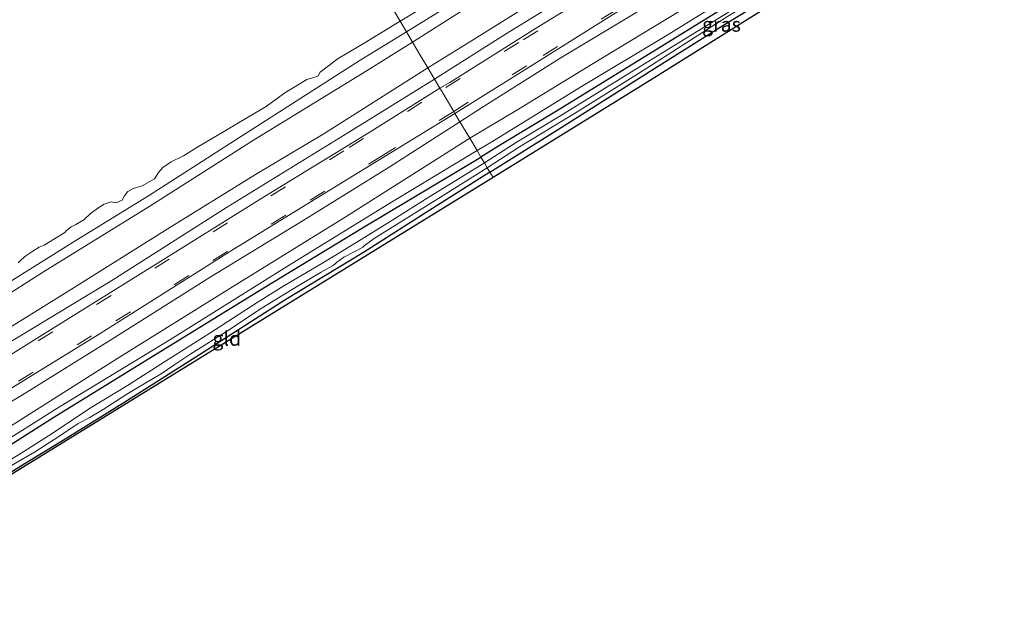
# Model space of a CAD drawing. Units: metres. Extents: x 239996 to 244467, y 584561 to 587500.
# Drawn here: x 240966 to 241138, y 585223 to 585325 of the extents above; entities that cross this region are included whole.
import ezdxf
from ezdxf.enums import TextEntityAlignment as Align

# ---------------------------------------------------------------- set-up
doc = ezdxf.new("R2010")
doc.units = ezdxf.units.M
doc.linetypes.add('VW-3-9_STREEP', pattern=[12, 3, -9])
doc.layers.add('B-ME-GW-INSTEEKWATERGANG-L-B1', color=10, linetype='Continuous')
doc.layers.add('B-ME-KG-KADASTRAAL-OPNAMEDTMGRENS-L-B1', color=10, linetype='Continuous')
for name, color, linetype, lineweight in [('B-ME-GW-KRUINLIJN-L-B1', 93, 'Continuous', 18), ('B-ME-GW-TEENLIJN-L-B1', 93, 'Continuous', 18), ('B-ME-IE-GRASLAND-GV-B6', 93, 'Continuous', 18), ('B-ME-IE-GRONDWERKLIJN-GROND_INGERICHT-GV-B6', 253, 'Continuous', 18), ('B-ME-IE-HULPGEOMETRIE-L-B1', 53, 'Continuous', 18), ('B-ME-OB-BEKLEDING-GV-B6', 253, 'Continuous', 18), ('B-ME-OB-WATERLIJN-L-B1', 133, 'OB-WATERLIJN', 18), ('B-ME-OG-WATER-GV-B6', 153, 'Continuous', 18), ('B-ME-VH-VERH_SOORT-BITUMEN-GV-B6', 8, 'IE-TERREINAFSCHEIDING-NATUURLIJK-HOUTWAL', 18), ('B-ME-VW-MARKERING-39STREEP-015-L-B1', 255, 'VW-3-9_STREEP', 18)]:
    doc.layers.add(name, color=color, linetype=linetype, lineweight=lineweight)
doc.styles.add('NLCS-ISO', font='NLCS-ISO.TTF')
doc.linetypes.add('IE-TERREINAFSCHEIDING-NATUURLIJK-HOUTWAL', pattern='A,7,-1.5,[67,NLCS.SHX,S=0.75,R=45,X=0,Y=0],-1.5,7,-1.5,[70,NLCS.SHX,S=0.75,R=0,X=0,Y=0],-1.5', length=20)
doc.linetypes.add('OB-WATERLIJN', pattern='A,10,[32,NLCS.SHX,S=2,R=0,X=0,Y=0],-12', length=22)

msp = doc.modelspace()

# ---------------------------------------------------------------- linework, layer by layer
at = {"layer": 'B-ME-GW-INSTEEKWATERGANG-L-B1'}
for points in [[(241048.3227, 585298.8718, -2.5008), (241059.6703, 585305.9559, -2.474), (241077.4561, 585317.2002, -2.528), (241089.0194, 585324.4862, -2.546), (241107.0411, 585335.4654, -2.483), (241121.345, 585344.5502, -2.393), (241126.0102, 585347.3653, -2.447), (241128.4698, 585348.7718, -2.519), (241129.9594, 585348.7813, -2.519), (241130.5148, 585349.0989, -2.546), (241130.8208, 585349.6318, -2.546), (241130.764, 585349.7678, -2.546), (241130.5939, 585350.0285, -2.519), (241130.0429, 585350.3662, -2.519), (241129.0974, 585350.4362, -2.456), (241126.6239, 585349.8641, -2.429), (241124.3863, 585349.1741, -2.546), (241117.3453, 585345.0637, -2.447), (241106.7069, 585338.5171, -2.429), (241090.7935, 585328.4908, -2.492), (241074.5196, 585318.469, -2.492), (241060.2314, 585309.688, -2.519), (241049.9896, 585303.5156, -2.537), (241046.7629, 585301.4948, -2.5458)], [(240779.7738, 585136.6362, -2.0804), (240795.704, 585146.6761, -2.2104), (240805.5176, 585152.5028, -2.1904), (240820.7493, 585162.1162, -2.1604), (240837.3104, 585172.3312, -2.1404), (240853.836, 585182.5258, -2.2804), (240870.7616, 585192.9275, -2.2804), (240887.2566, 585203.1752, -2.3204), (240902.9108, 585213.0796, -2.2404), (240919.478, 585223.0384, -2.2404), (240936.5651, 585233.6514, -2.2104), (240954.292, 585244.7514, -2.1404), (240972.1347, 585256.06, -2.1104), (240988.1037, 585265.9098, -2.1404), (241009.0071, 585278.7479, -2.2004), (241026.0696, 585289.1578, -2.2804), (241046.7629, 585301.4948, -2.5458)], [(241048.3227, 585298.8718, -2.5008), (241037.1849, 585291.836, -2.5008), (241026.2511, 585284.8117, -2.5983), (241012.6667, 585276.6227, -2.5083), (240997.5902, 585266.9311, -2.4258), (240984.3423, 585258.5835, -2.4558), (240973.6143, 585251.9049, -2.4033), (240966.9671, 585247.8503, -2.2683), (240954.4197, 585240.0299, -2.1578), (240929.0465, 585224.087, -2.1645)]]:
    msp.add_polyline3d(points, dxfattribs=at)
at = {"layer": 'B-ME-GW-KRUINLIJN-L-B1'}
for points in [[(241034.8174, 585321.5799, 1.5365), (241045.4357, 585328.3392, 1.5501), (241058.3475, 585336.1086, 1.4751), (241075.8232, 585346.9439, 1.4376), (241088.3891, 585355.1648, 1.4151), (241105.8346, 585366.0531, 1.3326), (241119.4132, 585374.3441, 1.3251), (241134.6561, 585383.6219, 1.3326), (241148.7579, 585392.4403, 1.3776), (241165.4932, 585402.361, 1.4151), (241178.9868, 585410.8315, 1.5501), (241194.2673, 585420.6573, 1.4001), (241210.1033, 585430.4322, 1.4451), (241225.7182, 585440.5018, 1.4601), (241240.5076, 585449.5905, 1.5051), (241252.1613, 585456.6756, 1.5201), (241267.7839, 585466.2407, 1.5051), (241283.552, 585475.7662, 1.5276), (241299.9776, 585486.3432, 1.5201)], [(241303.3363, 585481.9485, 1.5876), (241286.9786, 585471.6027, 1.5396), (241270.4455, 585461.5309, 1.4676), (241253.4006, 585450.9793, 1.4676), (241233.4924, 585438.5284, 1.4436), (241215.8027, 585427.7953, 1.4436), (241197.7826, 585416.4614, 1.3796), (241181.2595, 585406.4703, 1.4356), (241165.1133, 585396.5074, 1.4516), (241151.1997, 585388.1395, 1.3396), (241135.7225, 585378.3159, 1.3156), (241120.203, 585368.8611, 1.2436), (241105.6265, 585359.7211, 1.2356), (241090.6188, 585350.3531, 1.2916), (241075.3029, 585340.6404, 1.3716), (241060.9057, 585331.6778, 1.5076), (241045.5756, 585322.088, 1.5556), (241037.4973, 585317.0738, 1.3666)], [(241131.9239, 585356.1539, -0.7315), (241129.8077, 585356.9372, -0.6395), (241127.8414, 585357.3687, -0.5625), (241126.069, 585357.518, -0.4785), (241123.9495, 585357.043, -0.4225), (241121.2094, 585356.0494, -0.3665), (241113.739, 585351.6138, -0.3665), (241102.0866, 585344.0663, -0.2895), (241087.3415, 585335.1105, -0.1075), (241074.2697, 585326.9806, -0.1915), (241060.907, 585318.93, -0.1425), (241046.8814, 585310.0909, -0.0935), (241043.0891, 585307.6718, -0.1563)], [(241136.0375, 585352.2665, -1.0059), (241135.3589, 585352.8246, -0.9765), (241133.7025, 585353.8556, -0.91), (241132.6614, 585354.0827, -0.9385), (241131.1298, 585353.6514, -0.967), (241128.4426, 585352.2482, -1.3945), (241125.8702, 585350.955, -1.8125), (241122.867, 585349.7934, -1.993), (241113.1355, 585343.6063, -1.9265), (241095.766, 585333.0516, -1.8315), (241079.3035, 585322.8155, -1.8315), (241064.346, 585313.7956, -1.822), (241048.6874, 585304.1748, -1.7555), (241046.0927, 585302.6214, -1.7704)], [(240769.6032, 585156.7767, 1.497), (240784.495, 585166.0299, 1.582), (240805.8687, 585179.4239, 1.5055), (240828.1233, 585193.0651, 1.548), (240848.4377, 585205.5469, 1.4715), (240868.5123, 585217.6094, 1.4205), (240886.8118, 585228.7482, 1.4885), (240902.1623, 585239.1892, 1.361), (240906.9276, 585242.3397, 1.5055), (240917.1734, 585248.7922, 1.4375), (240936.0504, 585260.5652, 1.446), (240956.586, 585272.7331, 1.5055), (240970.3091, 585281.4726, 1.5565), (240988.9005, 585292.9404, 1.514), (241007.0216, 585304.458, 1.582), (241026.8953, 585316.6253, 1.6925), (241034.8174, 585321.5799, 1.5365)], [(241037.4973, 585317.0738, 1.3666), (241019.477, 585305.6946, 1.3411), (241007.3564, 585298.4214, 1.5536), (240991.9353, 585288.903, 1.4686), (240975.2244, 585278.4197, 1.4771), (240956.9903, 585267.0979, 1.4346), (240941.0954, 585256.9048, 1.2901), (240923.1162, 585246.0109, 1.3496), (240905.7352, 585235.402, 1.2901), (240887.3071, 585224.0686, 1.3496), (240873.1537, 585215.1009, 1.3071), (240857.249, 585205.2031, 1.2901), (240833.393, 585190.337, 1.4176), (240817.047, 585180.265, 1.4601), (240800.4137, 585169.7863, 1.4346), (240784.1615, 585159.4473, 1.4431), (240770.6347, 585151.2023, 1.5281)], [(241043.0891, 585307.6718, -0.1563), (241030.7095, 585299.7037, -0.1463), (241015.6767, 585290.4412, -0.1863), (240999.429, 585280.5014, -0.1363), (240982.3706, 585269.7161, -0.1463), (240966.4854, 585259.8438, -0.1663), (240948.9173, 585249.6145, -0.0963), (240933.7891, 585240.108, -0.0263), (240915.2248, 585228.454, -0.0963), (240898.2188, 585217.8643, -0.2063), (240891.4543, 585213.9147, -0.0663), (240879.6184, 585206.9686, -0.0663), (240864.2981, 585197.3041, -0.1063), (240849.5345, 585187.9843, -0.1363), (240834.2264, 585178.4213, -0.2063), (240815.7371, 585167.0467, -0.1563), (240799.5473, 585156.5973, 0.0437), (240782.1707, 585146.077, 0.0737)], [(241046.0927, 585302.6214, -1.7704), (241031.4108, 585293.7738, -1.6404), (241013.7057, 585282.9224, -1.7104), (240992.3936, 585269.5651, -1.5804), (240973.0989, 585257.8676, -1.6604), (240954.1019, 585245.9404, -1.6104), (240935.6692, 585234.3859, -1.5704), (240916.7193, 585222.7455, -1.6004), (240896.175, 585210.1854, -1.6104), (240875.0352, 585196.8567, -1.6404), (240852.3071, 585182.966, -1.7604), (240832.4898, 585170.66, -1.7204), (240813.0071, 585158.4289, -1.6204), (240793.2225, 585146.189, -1.6004), (240779.7262, 585137.742, -1.5704)]]:
    msp.add_polyline3d(points, dxfattribs=at)
at = {"layer": 'B-ME-GW-TEENLIJN-L-B1'}
for points in [[(241038.6682, 585315.1051, 0.4562), (241051.0534, 585322.9771, 0.4899), (241071.6463, 585335.636, 0.3084), (241090.8078, 585347.8378, 0.2134), (241109.297, 585359.6995, 0.2514), (241129.5498, 585371.8586, 0.2989), (241144.9605, 585381.7003, 0.2779), (241163.1781, 585392.754, 0.3099), (241183.7796, 585405.1709, 0.4299), (241203.2887, 585417.7305, 0.5099), (241220.1825, 585428.1209, 0.5019), (241235.2607, 585437.3981, 0.5099), (241251.3465, 585447.1392, 0.5179), (241270.1725, 585459.1585, 0.5979), (241285.2891, 585468.2706, 0.6539), (241301.9794, 585478.6963, 0.6198)], [(241044.8053, 585304.7861, -1.6698), (241053.3198, 585309.8583, -1.6195), (241066.0654, 585317.6707, -1.6545), (241081.6039, 585327.0146, -1.7315), (241093.1718, 585334.1371, -1.7105), (241108.8583, 585343.9096, -1.8365), (241118.5642, 585350.164, -1.8925), (241124.2274, 585353.5497, -1.7455), (241126.5372, 585354.6085, -1.5425), (241129.0146, 585355.4028, -1.1645), (241131.9239, 585356.1539, -0.7315)], [(241038.6682, 585315.1051, 0.4562), (241023.5181, 585305.743, 0.4987), (241002.2788, 585292.7076, 0.4222), (240982.2545, 585279.9316, 0.4052), (240961.4079, 585267.3635, 0.3712), (240943.0759, 585255.7243, 0.3627), (240922.8698, 585243.1243, 0.3542), (240906.0709, 585233.072, 0.3457), (240889.1324, 585222.8788, 0.3627), (240872.389, 585212.417, 0.3457), (240855.6167, 585201.6575, 0.3457), (240838.1824, 585190.8974, 0.3627), (240818.8931, 585178.726, 0.3542), (240800.8583, 585167.7198, 0.4307), (240780.6186, 585154.8998, 0.5327), (240771.8189, 585149.6628, 0.5497)], [(240781.6323, 585141.2804, -1.5463), (240796.7312, 585150.5102, -1.5063), (240815.2232, 585162.4531, -1.5363), (240834.4341, 585174.1731, -1.5563), (240853.3915, 585185.8414, -1.7163), (240867.1788, 585194.4799, -1.6163), (240882.3111, 585204.2248, -1.5163), (240901.881, 585216.2228, -1.4763), (240919.6515, 585227.2064, -1.5863), (240940.7347, 585240.101, -1.4563), (240962.5627, 585253.26, -1.5163), (240983.1179, 585266.2514, -1.5563), (241003.3501, 585278.8204, -1.5863), (241023.0387, 585290.9813, -1.6263), (241044.8053, 585304.7861, -1.6698)]]:
    msp.add_polyline3d(points, dxfattribs=at)
at = {"layer": 'B-ME-IE-GRASLAND-GV-B6'}
for points in [[(241148.7579, 585392.4403, 1.3776), (241134.6561, 585383.6219, 1.3326), (241119.4132, 585374.3441, 1.3251), (241105.8346, 585366.0531, 1.3326), (241088.3891, 585355.1648, 1.4151), (241075.8232, 585346.9439, 1.4376), (241058.3475, 585336.1086, 1.4751), (241045.4357, 585328.3392, 1.5501), (241034.8174, 585321.5799, 1.5365), (241033.7564, 585323.3638, 0.8696), (241045.0173, 585330.3892, 0.8463), (241060.6059, 585339.8296, 0.8013), (241075.6485, 585349.2736, 0.7563), (241092.3251, 585359.7573, 0.7563), (241108.3084, 585369.827, 0.7938), (241122.6049, 585378.2128, 0.7863), (241140.7588, 585389.6114, 0.8013)], [(241151.1997, 585388.1395, 1.3396), (241135.7225, 585378.3159, 1.3156), (241120.203, 585368.8611, 1.2436), (241105.6265, 585359.7211, 1.2356), (241090.6188, 585350.3531, 1.2916), (241075.3029, 585340.6404, 1.3716), (241060.9057, 585331.6778, 1.5076), (241045.5756, 585322.088, 1.5556), (241037.4973, 585317.0738, 1.3666), (241036.3307, 585319.0354, 1.5732), (241034.8174, 585321.5799, 1.5365), (241045.4357, 585328.3392, 1.5501), (241058.3475, 585336.1086, 1.4751), (241075.8232, 585346.9439, 1.4376), (241088.3891, 585355.1648, 1.4151), (241105.8346, 585366.0531, 1.3326), (241119.4132, 585374.3441, 1.3251), (241134.6561, 585383.6219, 1.3326), (241148.7579, 585392.4403, 1.3776)], [(241144.9605, 585381.7003, 0.2779), (241129.5498, 585371.8586, 0.2989), (241109.297, 585359.6995, 0.2514), (241090.8078, 585347.8378, 0.2134), (241071.6463, 585335.636, 0.3084), (241051.0534, 585322.9771, 0.4899), (241038.6682, 585315.1051, 0.4562), (241037.4973, 585317.0738, 1.3666), (241045.5756, 585322.088, 1.5556), (241060.9057, 585331.6778, 1.5076), (241075.3029, 585340.6404, 1.3716), (241090.6188, 585350.3531, 1.2916), (241105.6265, 585359.7211, 1.2356), (241120.203, 585368.8611, 1.2436), (241135.7225, 585378.3159, 1.3156), (241151.1997, 585388.1395, 1.3396)], [(241143.9162, 585378.416, 0.0969), (241127.103, 585368.1467, 0.0329), (241109.1777, 585356.8108, 0.0089), (241092.9449, 585346.4429, -0.0071), (241074.7474, 585335.2884, 0.0329), (241056.2699, 585323.9363, 0.1529), (241041.3146, 585314.5421, 0.2009), (241039.6035, 585313.5325, 0.2009), (241038.6682, 585315.1051, 0.4562), (241051.0534, 585322.9771, 0.4899), (241071.6463, 585335.636, 0.3084), (241090.8078, 585347.8378, 0.2134), (241109.297, 585359.6995, 0.2514), (241129.5498, 585371.8586, 0.2989), (241144.9605, 585381.7003, 0.2779)], [(241131.9239, 585356.1539, -0.7315), (241129.0146, 585355.4028, -1.1645), (241126.5372, 585354.6085, -1.5425), (241124.2274, 585353.5497, -1.7455), (241118.5642, 585350.164, -1.8925), (241108.8583, 585343.9096, -1.8365), (241093.1718, 585334.1371, -1.7105), (241081.6039, 585327.0146, -1.7315), (241066.0654, 585317.6707, -1.6545), (241053.3198, 585309.8583, -1.6195), (241044.8053, 585304.7861, -1.6698), (241043.0891, 585307.6718, -0.1563), (241046.8814, 585310.0909, -0.0935), (241060.907, 585318.93, -0.1425), (241074.2697, 585326.9806, -0.1915), (241087.3415, 585335.1105, -0.1075), (241102.0866, 585344.0663, -0.2895), (241113.739, 585351.6138, -0.3665), (241121.2094, 585356.0494, -0.3665), (241123.9495, 585357.043, -0.4225), (241126.069, 585357.518, -0.4785), (241127.8414, 585357.3687, -0.5625), (241129.8077, 585356.9372, -0.6395), (241131.9239, 585356.1539, -0.7315)], [(241107.0411, 585335.4654, -2.483), (241089.0194, 585324.4862, -2.546), (241077.4561, 585317.2002, -2.528), (241059.6703, 585305.9559, -2.474), (241048.3227, 585298.8718, -2.5008), (241047.8714, 585299.6307, -3.1965), (241053.5176, 585303.2787, -3.1965), (241063.0879, 585309.1116, -3.1965), (241074.2749, 585316.0982, -3.1965), (241089.3689, 585325.7612, -3.1965)], [(241095.766, 585333.0516, -1.8315), (241079.3035, 585322.8155, -1.8315), (241064.346, 585313.7956, -1.822), (241048.6874, 585304.1748, -1.7555), (241046.0927, 585302.6214, -1.7704), (241044.8053, 585304.7861, -1.6698), (241053.3198, 585309.8583, -1.6195), (241066.0654, 585317.6707, -1.6545), (241081.6039, 585327.0146, -1.7315)], [(241090.7935, 585328.4908, -2.492), (241074.5196, 585318.469, -2.492), (241060.2314, 585309.688, -2.519), (241049.9896, 585303.5156, -2.537), (241046.7629, 585301.4948, -2.5458), (241046.0927, 585302.6214, -1.7704), (241048.6874, 585304.1748, -1.7555), (241064.346, 585313.7956, -1.822), (241079.3035, 585322.8155, -1.8315), (241095.766, 585333.0516, -1.8315)], [(241094.7921, 585329.7959, -3.1965), (241084.4514, 585323.3914, -3.1965), (241072.3052, 585315.9054, -3.1965), (241061.0159, 585308.9258, -3.1965), (241053.1135, 585304.1286, -3.1965), (241047.376, 585300.4636, -3.1965), (241046.7629, 585301.4948, -2.5458), (241049.9896, 585303.5156, -2.537), (241060.2314, 585309.688, -2.519), (241074.5196, 585318.469, -2.492), (241090.7935, 585328.4908, -2.492)], [(241074.2697, 585326.9806, -0.1915), (241060.907, 585318.93, -0.1425), (241046.8814, 585310.0909, -0.0935), (241043.0891, 585307.6718, -0.1563), (241042.2245, 585309.1255, 0.0801), (241052.5644, 585315.5715, 0.0345), (241071.1661, 585327.2426, 0.015)], [(240963.5001, 585279.1362, 0.7456), (240975.9428, 585286.9376, 0.7576), (240988.661, 585294.7279, 0.9076), (241002.8077, 585303.824, 0.9376), (241013.6437, 585310.7268, 0.9076), (241025.4997, 585318.3173, 0.9076), (241033.7564, 585323.3638, 0.8696), (241034.8174, 585321.5799, 1.5365)], [(241034.8174, 585321.5799, 1.5365), (241026.8953, 585316.6253, 1.6925), (241007.0216, 585304.458, 1.582), (240988.9005, 585292.9404, 1.514), (240970.3091, 585281.4726, 1.5565), (240956.586, 585272.7331, 1.5055), (240936.0504, 585260.5652, 1.446), (240917.1734, 585248.7922, 1.4375), (240906.9276, 585242.3397, 1.5055), (240902.1623, 585239.1892, 1.361), (240886.8118, 585228.7482, 1.4885), (240868.5123, 585217.6094, 1.4205), (240848.4377, 585205.5469, 1.4715), (240828.1233, 585193.0651, 1.548), (240805.8687, 585179.4239, 1.5055), (240784.495, 585166.0299, 1.582), (240769.6032, 585156.7767, 1.497), (240760.4564, 585150.9348, 1.5661), (240740.0131, 585138.2362, 1.5176), (240720.8021, 585126.209, 1.5026), (240703.2617, 585114.9357, 1.5551), (240689.6437, 585106.2929, 1.6376)], [(240689.6437, 585106.2929, 1.6376), (240703.2617, 585114.9357, 1.5551), (240720.8021, 585126.209, 1.5026), (240740.0131, 585138.2362, 1.5176), (240760.4564, 585150.9348, 1.5661), (240769.6032, 585156.7767, 1.497), (240784.495, 585166.0299, 1.582), (240805.8687, 585179.4239, 1.5055), (240828.1233, 585193.0651, 1.548), (240848.4377, 585205.5469, 1.4715), (240868.5123, 585217.6094, 1.4205), (240886.8118, 585228.7482, 1.4885), (240902.1623, 585239.1892, 1.361), (240906.9276, 585242.3397, 1.5055), (240917.1734, 585248.7922, 1.4375), (240936.0504, 585260.5652, 1.446), (240956.586, 585272.7331, 1.5055), (240970.3091, 585281.4726, 1.5565), (240988.9005, 585292.9404, 1.514), (241007.0216, 585304.458, 1.582), (241026.8953, 585316.6253, 1.6925), (241034.8174, 585321.5799, 1.5365), (241036.3307, 585319.0354, 1.5732), (241037.4973, 585317.0738, 1.3666)], [(240685.0183, 585097.3257, 1.4276), (240703.7148, 585109.1619, 1.3901), (240721.2934, 585120.1537, 1.3901), (240739.0028, 585131.3821, 1.4276), (240755.5422, 585141.8252, 1.5026), (240770.6347, 585151.2023, 1.5281), (240784.1615, 585159.4473, 1.4431), (240800.4137, 585169.7863, 1.4346), (240817.047, 585180.265, 1.4601), (240833.393, 585190.337, 1.4176), (240857.249, 585205.2031, 1.2901), (240873.1537, 585215.1009, 1.3071), (240887.3071, 585224.0686, 1.3496), (240905.7352, 585235.402, 1.2901), (240923.1162, 585246.0109, 1.3496), (240941.0954, 585256.9048, 1.2901), (240956.9903, 585267.0979, 1.4346), (240975.2244, 585278.4197, 1.4771), (240991.9353, 585288.903, 1.4686), (241007.3564, 585298.4214, 1.5536), (241019.477, 585305.6946, 1.3411), (241037.4973, 585317.0738, 1.3666), (241038.6682, 585315.1051, 0.4562)], [(241037.4973, 585317.0738, 1.3666), (241019.477, 585305.6946, 1.3411), (241007.3564, 585298.4214, 1.5536), (240991.9353, 585288.903, 1.4686), (240975.2244, 585278.4197, 1.4771), (240956.9903, 585267.0979, 1.4346), (240941.0954, 585256.9048, 1.2901), (240923.1162, 585246.0109, 1.3496), (240905.7352, 585235.402, 1.2901), (240887.3071, 585224.0686, 1.3496), (240873.1537, 585215.1009, 1.3071), (240857.249, 585205.2031, 1.2901), (240833.393, 585190.337, 1.4176), (240817.047, 585180.265, 1.4601), (240800.4137, 585169.7863, 1.4346), (240784.1615, 585159.4473, 1.4431), (240770.6347, 585151.2023, 1.5281), (240755.5422, 585141.8252, 1.5026), (240739.0028, 585131.3821, 1.4276), (240721.2934, 585120.1537, 1.3901), (240703.7148, 585109.1619, 1.3901), (240685.0183, 585097.3257, 1.4276)], [(241038.6682, 585315.1051, 0.4562), (241023.5181, 585305.743, 0.4987), (241002.2788, 585292.7076, 0.4222), (240982.2545, 585279.9316, 0.4052), (240961.4079, 585267.3635, 0.3712), (240943.0759, 585255.7243, 0.3627), (240922.8698, 585243.1243, 0.3542), (240906.0709, 585233.072, 0.3457), (240889.1324, 585222.8788, 0.3627), (240872.389, 585212.417, 0.3457), (240855.6167, 585201.6575, 0.3457), (240838.1824, 585190.8974, 0.3627), (240818.8931, 585178.726, 0.3542), (240800.8583, 585167.7198, 0.4307), (240780.6186, 585154.8998, 0.5327), (240771.8189, 585149.6628, 0.5497), (240762.3583, 585143.7266, 0.5904), (240741.6402, 585130.7235, 0.5144), (240720.603, 585117.4903, 0.5334), (240702.3687, 585106.0172, 0.6189), (240686.3463, 585096.075, 0.6949)], [(240686.3463, 585096.075, 0.6949), (240702.3687, 585106.0172, 0.6189), (240720.603, 585117.4903, 0.5334), (240741.6402, 585130.7235, 0.5144), (240762.3583, 585143.7266, 0.5904), (240771.8189, 585149.6628, 0.5497), (240780.6186, 585154.8998, 0.5327), (240800.8583, 585167.7198, 0.4307), (240818.8931, 585178.726, 0.3542), (240838.1824, 585190.8974, 0.3627), (240855.6167, 585201.6575, 0.3457), (240872.389, 585212.417, 0.3457), (240889.1324, 585222.8788, 0.3627), (240906.0709, 585233.072, 0.3457), (240922.8698, 585243.1243, 0.3542), (240943.0759, 585255.7243, 0.3627), (240961.4079, 585267.3635, 0.3712), (240982.2545, 585279.9316, 0.4052), (241002.2788, 585292.7076, 0.4222), (241023.5181, 585305.743, 0.4987), (241038.6682, 585315.1051, 0.4562), (241039.6035, 585313.5325, 0.2009)], [(241039.6035, 585313.5325, 0.2009), (241027.2532, 585305.7797, 0.2579), (241008.474, 585294.3182, 0.2864), (240989.4314, 585282.4579, 0.2769), (240972.4933, 585271.8814, 0.2569), (240954.5065, 585260.7223, 0.2399), (240937.0166, 585249.8498, 0.2399), (240919.0385, 585238.6757, 0.2569), (240903.8155, 585229.2313, 0.2059), (240888.3474, 585219.5855, 0.2484), (240872.0709, 585209.3929, 0.2314), (240855.0994, 585198.8396, 0.2229), (240838.1301, 585188.2475, 0.2314), (240819.4032, 585176.7015, 0.2654), (240799.8376, 585164.5915, 0.3504), (240781.453, 585153.1828, 0.3504), (240771.1058, 585146.732, 0.4269), (240754.2882, 585136.2288, 0.4549), (240737.1688, 585125.4472, 0.5024), (240722.2854, 585116.2329, 0.4644), (240701.538, 585102.8509, 0.4264), (240680.2504, 585089.269, 0.4264)], [(241043.0891, 585307.6718, -0.1563), (241030.7095, 585299.7037, -0.1463), (241015.6767, 585290.4412, -0.1863), (240999.429, 585280.5014, -0.1363), (240982.3706, 585269.7161, -0.1463), (240966.4854, 585259.8438, -0.1663), (240948.9173, 585249.6145, -0.0963)], [(240948.9173, 585249.6145, -0.0963), (240966.4854, 585259.8438, -0.1663), (240982.3706, 585269.7161, -0.1463), (240999.429, 585280.5014, -0.1363), (241015.6767, 585290.4412, -0.1863), (241030.7095, 585299.7037, -0.1463), (241043.0891, 585307.6718, -0.1563), (241044.8053, 585304.7861, -1.6698)], [(240956.5205, 585256.0994, 0.0909), (240980.1987, 585270.6823, 0.0399), (241003.4905, 585285.3434, 0.0229), (241022.8134, 585297.213, 0.0654), (241042.2245, 585309.1255, 0.0801), (241043.0891, 585307.6718, -0.1563)], [(240962.5627, 585253.26, -1.5163), (240983.1179, 585266.2514, -1.5563), (241003.3501, 585278.8204, -1.5863), (241023.0387, 585290.9813, -1.6263), (241044.8053, 585304.7861, -1.6698), (241046.0927, 585302.6214, -1.7704)], [(241044.8053, 585304.7861, -1.6698), (241023.0387, 585290.9813, -1.6263), (241003.3501, 585278.8204, -1.5863), (240983.1179, 585266.2514, -1.5563), (240962.5627, 585253.26, -1.5163)], [(241046.0927, 585302.6214, -1.7704), (241031.4108, 585293.7738, -1.6404), (241013.7057, 585282.9224, -1.7104), (240992.3936, 585269.5651, -1.5804), (240973.0989, 585257.8676, -1.6604), (240954.1019, 585245.9404, -1.6104)], [(240954.1019, 585245.9404, -1.6104), (240973.0989, 585257.8676, -1.6604), (240992.3936, 585269.5651, -1.5804), (241013.7057, 585282.9224, -1.7104), (241031.4108, 585293.7738, -1.6404), (241046.0927, 585302.6214, -1.7704), (241046.7629, 585301.4948, -2.5458)], [(241046.7629, 585301.4948, -2.5458), (241026.0696, 585289.1578, -2.2804), (241009.0071, 585278.7479, -2.2004), (240988.1037, 585265.9098, -2.1404), (240972.1347, 585256.06, -2.1104), (240954.292, 585244.7514, -2.1404)], [(240954.292, 585244.7514, -2.1404), (240972.1347, 585256.06, -2.1104), (240988.1037, 585265.9098, -2.1404), (241009.0071, 585278.7479, -2.2004), (241026.0696, 585289.1578, -2.2804), (241046.7629, 585301.4948, -2.5458), (241047.376, 585300.4636, -3.1965)], [(240964.3006, 585247.3939, -3.1965), (240968.7282, 585249.9612, -3.1965), (240972.9809, 585252.6742, -3.1965), (240976.3674, 585254.9525, -3.1965), (240978.2734, 585255.9482, -3.1965), (240980.7467, 585257.401, -3.1965), (240984.8948, 585260.0926, -3.1965), (240987.2164, 585261.4709, -3.1965), (240990.8713, 585263.6443, -3.1965), (240993.0737, 585265.1615, -3.1965), (240996.0724, 585267.0992, -3.1965), (241002.7436, 585271.3374, -3.1965), (241008.0407, 585274.8737, -3.1965), (241014.8101, 585278.9867, -3.1965), (241018.8686, 585281.4059, -3.1965), (241020.8244, 585282.4952, -3.1965), (241021.2516, 585282.7677, -3.1965), (241021.5252, 585283.0813, -3.1965), (241022.83, 585284.0159, -3.1965), (241024.7027, 585284.9793, -3.1965), (241025.1621, 585285.2184, -3.1965), (241025.7077, 585285.5331, -3.1965), (241026.1113, 585285.779, -3.1965), (241026.3961, 585286.0731, -3.1965), (241028.2534, 585287.3783, -3.1965), (241040.1632, 585294.7814, -3.1965), (241047.8714, 585299.6307, -3.1965), (241048.3227, 585298.8718, -2.5008), (241037.1849, 585291.836, -2.5008), (241026.2511, 585284.8117, -2.5983), (241012.6667, 585276.6227, -2.5083), (240997.5902, 585266.9311, -2.4258), (240984.3423, 585258.5835, -2.4558), (240973.6143, 585251.9049, -2.4033), (240966.9671, 585247.8503, -2.2683), (240954.4197, 585240.0299, -2.1578)], [(241047.376, 585300.4636, -3.1965), (241037.3884, 585294.2891, -3.1965), (241030.6973, 585290.1304, -3.1965), (241025.0708, 585286.6249, -3.1965), (241018.9527, 585282.9136, -3.1965), (241012.3081, 585278.9895, -3.1965), (241007.6601, 585276.0614, -3.1965), (240999.3651, 585270.7436, -3.1965), (240991.6236, 585265.8621, -3.1965), (240985.3019, 585261.7607, -3.1965), (240978.3571, 585257.5465, -3.1965), (240971.8189, 585253.1903, -3.1965), (240966.9053, 585250.07, -3.1965), (240960.3644, 585246.0109, -3.1965)]]:
    msp.add_polyline3d(points, dxfattribs=at)
at = {"layer": 'B-ME-IE-GRONDWERKLIJN-GROND_INGERICHT-GV-B6'}
for points in [[(241131.8364, 585349.6341, -2.5028), (241078.0856, 585315.9534, -2.5335), (241077.8977, 585315.8367, -2.5335), (241048.8731, 585297.9463, -2.4805), (241048.3227, 585298.8718, -2.5008), (241059.6703, 585305.9559, -2.474), (241077.4561, 585317.2002, -2.528), (241089.0194, 585324.4862, -2.546), (241107.0411, 585335.4654, -2.483), (241121.345, 585344.5502, -2.393), (241126.0102, 585347.3653, -2.447), (241128.4698, 585348.7718, -2.519), (241129.9594, 585348.7813, -2.519), (241130.5148, 585349.0989, -2.546), (241130.8208, 585349.6318, -2.546), (241130.764, 585349.7678, -2.546), (241131.8364, 585349.6341, -2.5028)], [(241048.8731, 585297.9463, -2.4805), (240929.0465, 585224.087, -2.1645), (240954.4197, 585240.0299, -2.1578), (240966.9671, 585247.8503, -2.2683), (240973.6143, 585251.9049, -2.4033), (240984.3423, 585258.5835, -2.4558), (240997.5902, 585266.9311, -2.4258), (241012.6667, 585276.6227, -2.5083), (241026.2511, 585284.8117, -2.5983), (241037.1849, 585291.836, -2.5008), (241048.3227, 585298.8718, -2.5008), (241048.8731, 585297.9463, -2.4805)]]:
    msp.add_polyline3d(points, dxfattribs=at)
at = {"layer": 'B-ME-IE-HULPGEOMETRIE-L-B1'}
msp.add_polyline3d([(241001.9564, 585376.833, 0.463), (241032.6356, 585325.2485, 0.463), (241033.7564, 585323.3638, 0.8696), (241034.8174, 585321.5799, 1.5365), (241036.3307, 585319.0354, 1.5732), (241037.4973, 585317.0738, 1.3666), (241038.6682, 585315.1051, 0.4562), (241039.6035, 585313.5325, 0.2009), (241039.8269, 585313.1569, 0.3127), (241042.0119, 585309.483, 0.2392), (241042.2245, 585309.1255, 0.0801), (241043.0891, 585307.6718, -0.1563), (241044.8053, 585304.7861, -1.6698), (241046.0927, 585302.6214, -1.7704), (241046.7629, 585301.4948, -2.5458), (241047.376, 585300.4636, -3.1965), (241047.8714, 585299.6307, -3.1965), (241048.3227, 585298.8718, -2.5008), (241048.8731, 585297.9463, -2.4805)], dxfattribs=at)
at = {"layer": 'B-ME-KG-KADASTRAAL-OPNAMEDTMGRENS-L-B1'}
for points in [[(241583.1063, 585628.6762, -0.4014), (241523.4321, 585591.4786, -0.58), (241523.3082, 585591.4018, -0.58), (241374.76, 585499.8049, -0.133), (241300.696, 585453.7706, -0.242), (241300.5817, 585453.6999, -0.242), (241268.7621, 585434.1196, -0.1795), (241264.3454, 585431.4018, -1.6992), (241260.2322, 585428.8707, -1.5757), (241258.913, 585428.059, -2.1754), (241258.0801, 585427.5464, -2.8656), (241255.6005, 585426.0206, -2.8656), (241254.9247, 585425.6048, -2.2383), (241152.0917, 585362.3262, -2.31), (241146.3537, 585358.7307, -2.3062), (241143.9152, 585357.2028, -2.1339), (241142.0225, 585356.0168, -1.2406), (241140.7602, 585355.2258, -1.1673), (241137.4699, 585353.1641, -0.9482), (241136.0375, 585352.2665, -1.0059), (241131.8364, 585349.6341, -2.5028), (241078.0856, 585315.9534, -2.5335), (241077.8977, 585315.8367, -2.5335), (241048.8731, 585297.9463, -2.4805)], [(241048.8731, 585297.9463, -2.4805), (240929.0465, 585224.087, -2.1645), (240892.2789, 585201.0171, -2.2356), (240855.0385, 585177.6506, -2.1585), (240854.8286, 585177.5201, -2.1585), (240833.8041, 585164.5684, -2.0509), (240780.4096, 585131.6758, -1.954), (240732.3527, 585101.8124, -1.8739), (240706.4511, 585085.7167, -1.909), (240701.7443, 585082.7317, -1.5364), (240698.0593, 585080.3947, -0.5234), (240697.4985, 585080.039, -0.4821), (240694.1799, 585077.9343, -0.4657), (240693.3788, 585077.4263, -0.5461), (240690.9725, 585075.9002, -1.2159), (240630.3458, 585037.4509, -1.9615), (240558.6501, 584991.9816, -2.2255), (240553.1063, 584988.9921, -2.6535), (240521.3422, 584971.8631, -2.6535)]]:
    msp.add_polyline3d(points, dxfattribs=at)
at = {"layer": 'B-ME-OB-BEKLEDING-GV-B6'}
for points in [[(241045.0173, 585330.3892, 0.8463), (241033.7564, 585323.3638, 0.8696), (241032.6356, 585325.2485, 0.463), (241037.2887, 585328.0184, 0.463)], [(240965.8954, 585283.0091, 0.463), (240966.4562, 585283.5923, 0.463), (240967.2247, 585284.2246, 0.463), (240968.4314, 585285.0388, 0.463), (240969.5877, 585285.7767, 0.463), (240970.4108, 585286.1098, 0.463), (240974.0165, 585288.3316, 0.463), (240974.3626, 585288.673, 0.463), (240975.1414, 585289.2875, 0.463), (240975.9666, 585289.7399, 0.463), (240977.394, 585290.5398, 0.463), (240978.5489, 585291.6074, 0.463), (240980.0057, 585292.6839, 0.463), (240980.9241, 585293.261, 0.463), (240982.1349, 585293.6997, 0.463), (240983.0922, 585293.4728, 0.463), (240983.6693, 585293.7821, 0.463), (240984.044, 585293.9511, 0.463), (240984.4747, 585294.719, 0.463), (240985.0348, 585295.4671, 0.463), (240985.9737, 585296.0087, 0.463), (240987.5421, 585296.4413, 0.463), (240989.7109, 585297.7161, 0.463), (240990.4345, 585298.7946, 0.463), (240991.197, 585299.6831, 0.463), (240992.6414, 585300.6581, 0.463), (240994.7577, 585301.7373, 0.463), (240997.1084, 585303.1878, 0.463), (241002.2608, 585306.2074, 0.463), (241005.9579, 585308.4346, 0.463), (241009.2529, 585310.3355, 0.463), (241012.4928, 585312.7004, 0.463), (241016.3288, 585315.055, 0.463), (241017.3093, 585315.3609, 0.463), (241018.0772, 585315.5442, 0.463), (241018.287, 585315.7125, 0.463), (241018.6802, 585316.3407, 0.463), (241021.8288, 585318.7001, 0.463), (241026.3334, 585321.3897, 0.463), (241032.6356, 585325.2485, 0.463), (241033.7564, 585323.3638, 0.8696)], [(241033.7564, 585323.3638, 0.8696), (241025.4997, 585318.3173, 0.9076), (241013.6437, 585310.7268, 0.9076), (241002.8077, 585303.824, 0.9376), (240988.661, 585294.7279, 0.9076), (240975.9428, 585286.9376, 0.7576), (240963.5001, 585279.1362, 0.7456)]]:
    msp.add_polyline3d(points, dxfattribs=at)
at = {"layer": 'B-ME-OB-WATERLIJN-L-B1'}
for points in [[(241037.2887, 585328.0184, 0.463), (241032.6356, 585325.2485, 0.463)], [(241032.6356, 585325.2485, 0.463), (241026.3334, 585321.3897, 0.463), (241021.8288, 585318.7001, 0.463), (241018.6802, 585316.3407, 0.463), (241018.287, 585315.7125, 0.463), (241018.0772, 585315.5442, 0.463), (241017.3093, 585315.3609, 0.463), (241016.3288, 585315.055, 0.463), (241012.4928, 585312.7004, 0.463), (241009.2529, 585310.3355, 0.463), (241005.9579, 585308.4346, 0.463), (241002.2608, 585306.2074, 0.463), (240997.1084, 585303.1878, 0.463), (240994.7577, 585301.7373, 0.463), (240992.6414, 585300.6581, 0.463), (240991.197, 585299.6831, 0.463), (240990.4345, 585298.7946, 0.463), (240989.7109, 585297.7161, 0.463), (240987.5421, 585296.4413, 0.463), (240985.9737, 585296.0087, 0.463), (240985.0348, 585295.4671, 0.463), (240984.4747, 585294.719, 0.463), (240984.044, 585293.9511, 0.463), (240983.6693, 585293.7821, 0.463), (240983.0922, 585293.4728, 0.463), (240982.1349, 585293.6997, 0.463), (240980.9241, 585293.261, 0.463), (240980.0057, 585292.6839, 0.463), (240978.5489, 585291.6074, 0.463), (240977.394, 585290.5398, 0.463), (240975.9666, 585289.7399, 0.463), (240975.1414, 585289.2875, 0.463), (240974.3626, 585288.673, 0.463), (240974.0165, 585288.3316, 0.463), (240970.4108, 585286.1098, 0.463), (240969.5877, 585285.7767, 0.463), (240968.4314, 585285.0388, 0.463), (240967.2247, 585284.2246, 0.463), (240966.4562, 585283.5923, 0.463), (240965.8954, 585283.0091, 0.463)]]:
    msp.add_polyline3d(points, dxfattribs=at)
at = {"layer": 'B-ME-OG-WATER-GV-B6'}
for points in [[(240964.5849, 585353.3731, 0.463), (240971.6043, 585357.6586, 0.463), (240971.5212, 585357.8231, 0.463), (240975.5153, 585360.2926, 0.463), (240985.4174, 585366.4772, 0.463), (240995.8599, 585372.9736, 0.463), (241001.9564, 585376.833, 0.463), (241032.6356, 585325.2485, 0.463)], [(241037.2887, 585328.0184, 0.463), (241032.6356, 585325.2485, 0.463), (241001.9564, 585376.833, 0.463)], [(241121.664, 585346.0136, -3.1965), (241118.4128, 585343.9088, -3.1965), (241103.2006, 585334.3093, -3.1965), (241089.3689, 585325.7612, -3.1965), (241074.2749, 585316.0982, -3.1965), (241063.0879, 585309.1116, -3.1965), (241053.5176, 585303.2787, -3.1965), (241047.8714, 585299.6307, -3.1965), (241047.376, 585300.4636, -3.1965), (241053.1135, 585304.1286, -3.1965), (241061.0159, 585308.9258, -3.1965), (241072.3052, 585315.9054, -3.1965), (241084.4514, 585323.3914, -3.1965), (241094.7921, 585329.7959, -3.1965), (241105.8945, 585336.7013, -3.1965), (241117.2366, 585343.7603, -3.1965), (241121.5581, 585346.428, -3.1965), (241121.6991, 585346.4104, -3.1965), (241121.8138, 585346.2958, -3.1965), (241121.7874, 585346.1988, -3.1965), (241121.664, 585346.0136, -3.1965)], [(241032.6356, 585325.2485, 0.463), (241026.3334, 585321.3897, 0.463), (241021.8288, 585318.7001, 0.463), (241018.6802, 585316.3407, 0.463), (241018.287, 585315.7125, 0.463), (241018.0772, 585315.5442, 0.463), (241017.3093, 585315.3609, 0.463), (241016.3288, 585315.055, 0.463), (241012.4928, 585312.7004, 0.463), (241009.2529, 585310.3355, 0.463), (241005.9579, 585308.4346, 0.463), (241002.2608, 585306.2074, 0.463), (240997.1084, 585303.1878, 0.463), (240994.7577, 585301.7373, 0.463), (240992.6414, 585300.6581, 0.463), (240991.197, 585299.6831, 0.463), (240990.4345, 585298.7946, 0.463), (240989.7109, 585297.7161, 0.463), (240987.5421, 585296.4413, 0.463), (240985.9737, 585296.0087, 0.463), (240985.0348, 585295.4671, 0.463), (240984.4747, 585294.719, 0.463), (240984.044, 585293.9511, 0.463), (240983.6693, 585293.7821, 0.463), (240983.0922, 585293.4728, 0.463), (240982.1349, 585293.6997, 0.463), (240980.9241, 585293.261, 0.463), (240980.0057, 585292.6839, 0.463), (240978.5489, 585291.6074, 0.463), (240977.394, 585290.5398, 0.463), (240975.9666, 585289.7399, 0.463), (240975.1414, 585289.2875, 0.463), (240974.3626, 585288.673, 0.463), (240974.0165, 585288.3316, 0.463), (240970.4108, 585286.1098, 0.463), (240969.5877, 585285.7767, 0.463), (240968.4314, 585285.0388, 0.463), (240967.2247, 585284.2246, 0.463), (240966.4562, 585283.5923, 0.463), (240965.8954, 585283.0091, 0.463)], [(240960.3644, 585246.0109, -3.1965), (240966.9053, 585250.07, -3.1965), (240971.8189, 585253.1903, -3.1965), (240978.3571, 585257.5465, -3.1965), (240985.3019, 585261.7607, -3.1965), (240991.6236, 585265.8621, -3.1965), (240999.3651, 585270.7436, -3.1965), (241007.6601, 585276.0614, -3.1965), (241012.3081, 585278.9895, -3.1965), (241018.9527, 585282.9136, -3.1965), (241025.0708, 585286.6249, -3.1965), (241030.6973, 585290.1304, -3.1965), (241037.3884, 585294.2891, -3.1965), (241047.376, 585300.4636, -3.1965), (241047.8714, 585299.6307, -3.1965)], [(241047.8714, 585299.6307, -3.1965), (241040.1632, 585294.7814, -3.1965), (241028.2534, 585287.3783, -3.1965), (241026.3961, 585286.0731, -3.1965), (241026.1113, 585285.779, -3.1965), (241025.7077, 585285.5331, -3.1965), (241025.1621, 585285.2184, -3.1965), (241024.7027, 585284.9793, -3.1965), (241022.83, 585284.0159, -3.1965), (241021.5252, 585283.0813, -3.1965), (241021.2516, 585282.7677, -3.1965), (241020.8244, 585282.4952, -3.1965), (241018.8686, 585281.4059, -3.1965), (241014.8101, 585278.9867, -3.1965), (241008.0407, 585274.8737, -3.1965), (241002.7436, 585271.3374, -3.1965), (240996.0724, 585267.0992, -3.1965), (240993.0737, 585265.1615, -3.1965), (240990.8713, 585263.6443, -3.1965), (240987.2164, 585261.4709, -3.1965), (240984.8948, 585260.0926, -3.1965), (240980.7467, 585257.401, -3.1965), (240978.2734, 585255.9482, -3.1965), (240976.3674, 585254.9525, -3.1965), (240972.9809, 585252.6742, -3.1965), (240968.7282, 585249.9612, -3.1965), (240964.3006, 585247.3939, -3.1965)]]:
    msp.add_polyline3d(points, dxfattribs=at)
at = {"layer": 'B-ME-VH-VERH_SOORT-BITUMEN-GV-B6'}
for points in [[(241139.0439, 585369.5653, -0.0895), (241123.4251, 585359.6806, -0.193), (241114.2536, 585353.9647, -0.2255), (241100.8548, 585345.801, -0.1085), (241085.6699, 585336.2662, -0.024), (241071.1661, 585327.2426, 0.015), (241052.5644, 585315.5715, 0.0345), (241042.2245, 585309.1255, 0.0801), (241042.0119, 585309.483, 0.2392), (241039.8269, 585313.1569, 0.3127), (241039.6035, 585313.5325, 0.2009), (241041.3146, 585314.5421, 0.2009), (241056.2699, 585323.9363, 0.1529), (241074.7474, 585335.2884, 0.0329), (241092.9449, 585346.4429, -0.0071), (241109.1777, 585356.8108, 0.0089), (241127.103, 585368.1467, 0.0329), (241143.9162, 585378.416, 0.0969)], [(240954.5065, 585260.7223, 0.2399), (240972.4933, 585271.8814, 0.2569), (240989.4314, 585282.4579, 0.2769), (241008.474, 585294.3182, 0.2864), (241027.2532, 585305.7797, 0.2579), (241039.6035, 585313.5325, 0.2009), (241039.8269, 585313.1569, 0.3127), (241042.0119, 585309.483, 0.2392), (241042.2245, 585309.1255, 0.0801)], [(241042.2245, 585309.1255, 0.0801), (241022.8134, 585297.213, 0.0654), (241003.4905, 585285.3434, 0.0229), (240980.1987, 585270.6823, 0.0399), (240956.5205, 585256.0994, 0.0909)]]:
    msp.add_polyline3d(points, dxfattribs=at)
at = {"layer": 'B-ME-VW-MARKERING-39STREEP-015-L-B1'}
for points in [[(241318.7562, 585486.433, 0.4543), (241304.2713, 585477.5435, 0.5173), (241287.2916, 585466.9868, 0.4984), (241270.3824, 585456.4482, 0.4822), (241253.3988, 585445.9113, 0.4345), (241236.4485, 585435.3419, 0.4138), (241219.4965, 585424.7496, 0.3616), (241202.5604, 585414.181, 0.3409), (241185.6734, 585403.6551, 0.3022), (241168.6558, 585393.1134, 0.2698), (241151.703, 585382.5868, 0.1636), (241134.6775, 585372.0332, 0.0916), (241117.7081, 585361.4971, 0.0601), (241100.8243, 585350.9657, 0.0394), (241083.8597, 585340.447, 0.0916), (241066.9061, 585329.8317, 0.151), (241053.3593, 585321.5147, 0.2527), (241039.8269, 585313.1569, 0.3127)], [(241042.0119, 585309.483, 0.2392), (241057.6208, 585319.2232, 0.142), (241074.5926, 585329.8195, 0.0844), (241094.9385, 585342.475, 0.0241), (241111.896, 585353.0191, -0.074), (241125.4618, 585361.4572, -0.083), (241138.992, 585369.8676, -0.0254), (241152.5689, 585378.312, 0.0259), (241169.5193, 585388.83, 0.1132), (241186.453, 585399.3384, 0.1717), (241203.435, 585409.9038, 0.2059), (241220.3323, 585420.4503, 0.2167), (241237.2526, 585430.9951, 0.2662), (241254.1919, 585441.5582, 0.3238), (241271.1399, 585452.1189, 0.3148), (241284.7223, 585460.515, 0.3544), (241301.6418, 585471.0741, 0.403), (241322.0226, 585483.7202, 0.4111)], [(240793.0412, 585159.8474, 0.5168), (240806.601, 585168.2617, 0.4525), (240823.5881, 585178.7674, 0.3974), (240840.5662, 585189.2596, 0.3709), (240857.5233, 585199.8321, 0.3118), (240874.467, 585210.4137, 0.3169), (240891.3835, 585220.9545, 0.3322), (240908.348, 585231.5144, 0.324), (240928.6997, 585244.1345, 0.3332), (240948.999, 585256.8167, 0.3322), (240969.4051, 585269.4007, 0.3128), (240989.7532, 585282.0858, 0.3281), (241010.0625, 585294.7066, 0.3393), (241023.7083, 585303.1451, 0.3107), (241039.8269, 585313.1569, 0.3127)], [(241042.0119, 585309.483, 0.2392), (241029.6693, 585301.8435, 0.2138), (241012.6623, 585291.3432, 0.1863), (240995.7078, 585280.7806, 0.2026), (240978.7325, 585270.2396, 0.1669), (240961.7815, 585259.7882, 0.1628), (240944.7826, 585249.3177, 0.1843), (240927.7865, 585238.7984, 0.2128), (240910.8274, 585228.2584, 0.2016), (240893.8946, 585217.7166, 0.1924), (240876.9292, 585207.173, 0.1751), (240859.9938, 585196.5625, 0.17), (240843.0185, 585186.0215, 0.1894), (240822.7598, 585173.3709, 0.2138), (240809.2541, 585164.9372, 0.2628), (240796.5166, 585156.9691, 0.3471)]]:
    msp.add_polyline3d(points, dxfattribs=at)

# ---------------------------------------------------------------- texts
at = {"layer": 'B-ME-IE-GRASLAND-GV-B6', "ltscale": 0.2, "style": 'NLCS-ISO'}
msp.add_text('gras', height=2.5, dxfattribs=at).set_placement((241088.7918, 585324.654), align=Align.MIDDLE_CENTER)
at = {"layer": 'B-ME-IE-GRONDWERKLIJN-GROND_INGERICHT-GV-B6', "ltscale": 0.2, "style": 'NLCS-ISO'}
msp.add_text('gld', height=2.5, dxfattribs=at).set_placement((241002.346, 585269.7851), align=Align.MIDDLE_CENTER)

doc.saveas('drawing.dxf')
